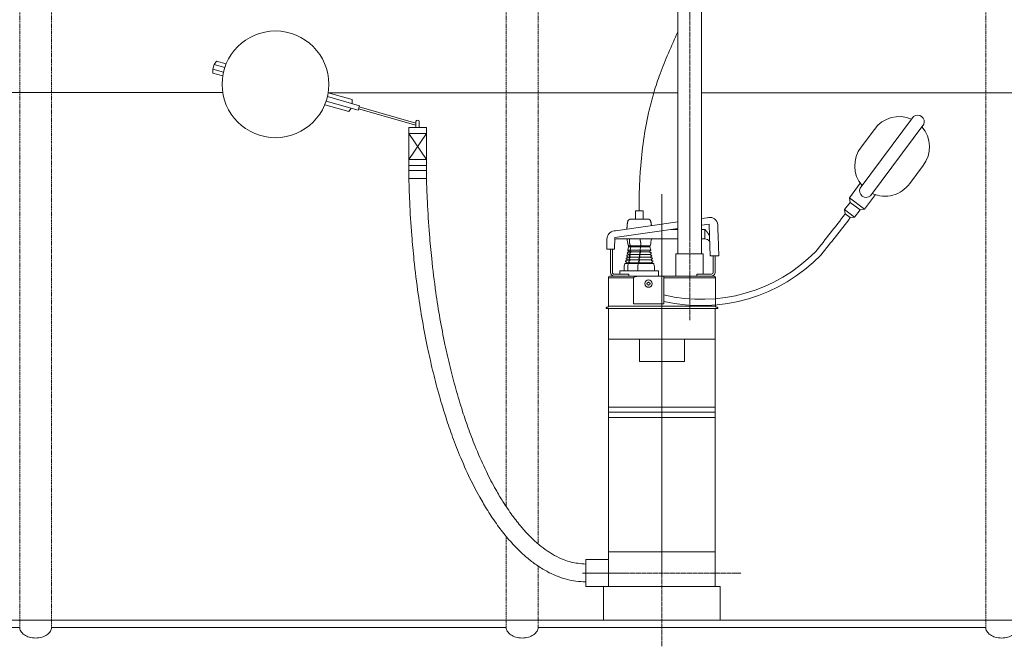
# Model space of a CAD drawing. Units: millimetres. Extents: x 1653 to 6289, y -1449 to 4209.
# Drawn here: x 2896 to 4287, y 809 to 1694 of the extents above; entities that cross this region are included whole.
import ezdxf

# ---------------------------------------------------------------- set-up
doc = ezdxf.new("R2010")
doc.units = ezdxf.units.MM
doc.header["$MEASUREMENT"] = 0
doc.linetypes.add('CENTERX2', pattern=[4, 2.5, -0.5, 0.5, -0.5])
doc.linetypes.add('DASHED', pattern=[0.75, 0.5, -0.25])
doc.layers.add('katkend', color=1, linetype='DASHED')

# ---------------------------------------------------------------- blocks, each defined once
blk = doc.blocks.new('A$C56516683')
at = {"lineweight": 20}
for p, q in [((2160.976, 942.256), (2160.976, 2734.279, 617.962)), ((2194.661, 942.663), (2194.661, 2734.279, 617.962)), ((1506.432, 1209.625), (1504.634, 1203.273)), ((1509.47, 1214.561), (1506.432, 1209.625)), ((1521.413, 1205.384), (1506.432, 1209.625)), ((1509.47, 1214.561), (1523.371, 1210.627)), ((1504.634, 1197.477), (1504.634, 1203.273)), ((1519.615, 1199.033), (1504.634, 1203.273)), ((1504.634, 1197.477), (1518.535, 1193.542)), ((1701.429, 1160.229), (1667.349, 1169.875)), ((1709.899, 1145.175), (1664.476, 1158.031)), ((1711.697, 1151.526), (1666.269, 1164.384)), ((1701.429, 1160.229), (1701.429, 1154.433)), ((1696.593, 1143.145), (1662.526, 1152.787)), ((1696.593, 1143.145), (1699.631, 1148.081)), ((1711.697, 1151.526), (1709.899, 1145.175)), ((1791.348, 1124.045), (1710.403, 1146.956)), ((1791.348, 1127.059), (1711.193, 1149.746)), ((1791.348, 1128.996), (1791.348, 1120.541)), ((1795.883, 1128.996), (1795.883, 1120.541)), ((1806.138, 1120.541), (1781.093, 1120.541)), ((1781.093, 1120.541), (1781.15, 1048.636)), ((1806.138, 1120.541), (1806.195, 1048.636)), ((1806.138, 1112.086), (1781.093, 1112.086)), ((1806.138, 1112.086), (1781.15, 1075.613)), ((1781.15, 1112.086), (1806.138, 1075.613)), ((1781.15, 1075.613), (1806.138, 1075.613)), ((1781.138, 1067.293), (1806.18, 1067.293)), ((1781.376, 1059.876), (1806.186, 1059.876)), ((1806.195, 1048.636), (1781.15, 1048.636)), ((2158.351, 911.098, -2.977), (2158.377, 942.195, 34.095)), ((2196.836, 942.195, 34.095), (2158.377, 942.195, 34.095)), ((2196.812, 913.595), (2196.836, 942.195, 34.095)), ((2106.926, 821.843), (2106.926, 790.234)), ((2170.321, 821.843), (2170.321, 790.234)), ((2170.321, 790.234), (2106.926, 790.234)), ((2213.972, 726.024), (2063.275, 726.024)), ((2213.972, 718.68), (2063.275, 718.68)), ((2213.972, 711.337), (2063.275, 711.337)), ((2213.972, 521.728), (2063.275, 521.728)), ((2063.275, 510.861), (2031.066, 510.861)), ((2031.066, 510.861), (2031.066, 472.792)), ((2031.066, 472.792), (2063.275, 472.792)), ((2056.174, 472.792), (2056.174, 424.863)), ((2221.073, 472.792), (2063.275, 472.792)), ((2221.073, 472.792), (2221.073, 424.863)), ((2221.073, 424.863), (2056.174, 424.863))]:
    blk.add_line(p, q, dxfattribs=at)
at = {"color": 1, "linetype": 'CENTERX2', "lineweight": 18}
for p, q in [((2177.818, 848.534, 617.962), (2177.818, 2738.122, 617.962)), ((2138.624, 388.151), (2138.624, 1026.63)), ((2026.563, 491.62), (2250.684, 491.62))]:
    blk.add_line(p, q, dxfattribs=at)
at = {"color": 5, "lineweight": 20}
for p, q in [((484.456, 1170.042), (1518.479, 1170.042)), ((1667.544, 1169.875), (2160.856, 1169.875)), ((2194.893, 1169.875), (3274.769, 1169.875))]:
    blk.add_line(p, q, dxfattribs=at)
at = {"lineweight": 18}
for p, q in [((2418.4, 1035.076), (2493.855, 1136.179)), ((2419.973, 1093.072), (2438.672, 1118.126)), ((2432.923, 1024.168), (2508.379, 1125.272)), ((2488.594, 1041.858), (2507.292, 1066.912)), ((2403.295, 1021.598), (2418.559, 1042.05)), ((2396.585, 1004.766), (2404.276, 1015.07)), ((2424.839, 1005.519), (2403.295, 1021.598)), ((2403.295, 1021.598), (2404.276, 1015.07)), ((2418.302, 1004.602), (2404.276, 1015.07)), ((2424.839, 1005.519), (2440.108, 1025.978)), ((2410.612, 994.298), (2396.585, 1004.766)), ((2396.585, 1004.766), (2397.466, 998.779)), ((2410.612, 994.298), (2418.302, 1004.602)), ((2424.839, 1005.519), (2418.302, 1004.602)), ((2404.626, 993.435), (2397.466, 998.779)), ((2410.613, 994.29), (2404.626, 993.435)), ((2092.637, 932.678), (2092.354, 932.678)), ((2093.167, 936.638), (2092.849, 936.638)), ((2140.559, 911.016), (2109.38, 911.016)), ((2140.559, 911.049), (2134.713, 911.049)), ((2140.559, 911.016), (2140.559, 910.998)), ((2141.208, 910.4), (2141.208, 910.362)), ((2141.208, 910.362), (2141.208, 907.16)), ((2061.783, 867.094), (2061.089, 867.094)), ((2215.464, 867.094), (2216.158, 867.094))]:
    blk.add_line(p, q, dxfattribs=at)
at = {"color": 7, "lineweight": 18, "ltscale": 0.006391}
for p, q in [((2101.464, 1003.138), (2101.132, 1003.138)), ((2101.464, 991.091), (2101.132, 991.091))]:
    blk.add_line(p, q, dxfattribs=at)
at = {"color": 7, "lineweight": 18, "ltscale": 0.231832}
for p, q in [((2101.132, 991.091), (2101.132, 1003.138)), ((2112.133, 991.091), (2112.133, 1003.138))]:
    blk.add_line(p, q, dxfattribs=at)
at = {"color": 7, "lineweight": 18, "ltscale": 0.205301}
for p, q in [((2112.133, 1003.138), (2101.464, 1003.138)), ((2101.464, 991.091), (2112.133, 991.091))]:
    blk.add_line(p, q, dxfattribs=at)
at = {"color": 7, "lineweight": 18}
for p, q in [((2072.922, 974.906), (2160.983, 987.428)), ((2194.679, 992.22), (2203.094, 993.417)), ((2072.009, 965.379), (2161.024, 978.095)), ((2194.82, 982.923), (2205.239, 984.411)), ((2160.987, 963.477), (2074.064, 963.477)), ((2199.097, 963.477), (2194.712, 963.477)), ((2206.579, 939.578), (2205.819, 967.253)), ((2218.897, 939.578), (2218.126, 967.63)), ((2066.121, 916.189), (2066.121, 948.926)), ((2068.719, 916.189), (2068.719, 948.926)), ((2063.105, 868.416), (2063.105, 908.372)), ((2098.641, 908.372), (2098.641, 871.6)), ((2129.263, 911.016), (2211.498, 911.016)), ((2141.217, 871.6), (2141.217, 910.528)), ((2141.217, 908.372), (2214.097, 908.372)), ((2214.097, 908.372), (2214.097, 868.416)), ((2063.275, 821.843), (2063.275, 865.111)), ((2141.217, 871.6), (2098.641, 871.6)), ((2213.972, 472.792), (2213.972, 865.111)), ((2063.275, 821.843), (2138.624, 821.843)), ((2063.275, 472.792), (2063.275, 821.843)), ((2138.624, 821.843), (2063.275, 821.843)), ((2138.624, 821.843), (2213.972, 821.843)), ((2213.972, 821.843), (2138.624, 821.843))]:
    blk.add_line(p, q, dxfattribs=at)
at = {"color": 7, "lineweight": 18, "ltscale": 0.02298}
blk.add_line((2093.282, 991.091), (2094.477, 991.091), dxfattribs=at)
at = {"color": 7, "lineweight": 18, "ltscale": 0.145125}
blk.add_line((2094.478, 991.091), (2102.019, 991.091), dxfattribs=at)
at = {"color": 7, "lineweight": 18, "ltscale": 0.145788}
blk.add_line((2104.472, 991.091), (2112.047, 991.091), dxfattribs=at)
at = {"color": 7, "lineweight": 18, "ltscale": 0.087375}
blk.add_line((2116.586, 991.091), (2112.046, 991.091), dxfattribs=at)
at = {"color": 7, "lineweight": 18, "ltscale": 0.051299}
blk.add_line((2116.585, 991.091), (2119.251, 991.091), dxfattribs=at)
at = {"color": 7, "lineweight": 18, "ltscale": 0.014056}
blk.add_line((2119.982, 991.091), (2119.252, 991.091), dxfattribs=at)
at = {"color": 7, "lineweight": 18, "ltscale": 0.001071}
blk.add_line((2203.094, 993.417), (2203.149, 993.424), dxfattribs=at)
at = {"color": 7, "lineweight": 18, "ltscale": 0.032639}
blk.add_line((2203.101, 993.418), (2204.781, 993.656), dxfattribs=at)
at = {"color": 7, "lineweight": 18, "ltscale": 0.000681916}
blk.add_line((2203.185, 993.43), (2203.15, 993.425), dxfattribs=at)
at = {"color": 7, "lineweight": 18, "ltscale": 0.000364945}
blk.add_line((2204.788, 993.658), (2204.769, 993.655), dxfattribs=at)
at = {"color": 7, "lineweight": 18, "ltscale": 0.03791}
blk.add_line((2070.948, 974.625), (2072.898, 974.902), dxfattribs=at)
at = {"color": 7, "lineweight": 18, "ltscale": 0.000670749}
blk.add_line((2072.866, 974.898), (2072.831, 974.893), dxfattribs=at)
at = {"color": 7, "lineweight": 18, "ltscale": 0.000455523}
blk.add_line((2072.866, 974.898), (2072.842, 974.894), dxfattribs=at)
at = {"color": 7, "lineweight": 18, "ltscale": 0.001105}
blk.add_line((2072.865, 974.898), (2072.922, 974.906), dxfattribs=at)
at = {"lineweight": 13}
for p, q in [((2151.113, 976.679), (2160.987, 976.679)), ((2194.814, 976.679), (2199.097, 976.679)), ((2117.449, 900.758), (2117.429, 900.778)), ((2117.449, 899.758), (2117.429, 899.739)), ((2117.708, 900.499), (2117.449, 900.758)), ((2117.708, 900.017), (2117.449, 899.758)), ((2119.138, 902.447), (2119.118, 902.467)), ((2119.138, 898.07), (2119.118, 898.05)), ((2119.397, 902.188), (2119.138, 902.447)), ((2119.138, 898.07), (2119.397, 898.328)), ((2119.879, 902.188), (2120.138, 902.447)), ((2120.138, 898.07), (2119.879, 898.328)), ((2120.138, 902.447), (2120.157, 902.467)), ((2120.138, 898.07), (2120.157, 898.05)), ((2121.826, 900.758), (2121.568, 900.499)), ((2121.826, 899.758), (2121.568, 900.017)), ((2121.826, 900.758), (2121.846, 900.778)), ((2121.826, 899.758), (2121.846, 899.739))]:
    blk.add_line(p, q, dxfattribs=at)
at = {"lineweight": 13, "ltscale": 0.254074}
blk.add_line((2199.097, 976.679), (2199.097, 963.477), dxfattribs=at)
at = {"color": 7, "lineweight": 18, "ltscale": 0.33039}
blk.add_line((2205.819, 967.253), (2205.239, 984.411), dxfattribs=at)
at = {"color": 7, "lineweight": 18, "ltscale": 0.020191}
blk.add_line((2217.446, 983.111), (2217.482, 982.062), dxfattribs=at)
at = {"color": 7, "lineweight": 18, "ltscale": 0.0205}
blk.add_line((2217.496, 982.048), (2217.46, 983.113), dxfattribs=at)
at = {"color": 7, "lineweight": 18, "ltscale": 0.000389572}
blk.add_line((2217.482, 982.062), (2217.496, 982.048), dxfattribs=at)
at = {"color": 7, "lineweight": 18, "ltscale": 0.271812}
blk.add_line((2060.925, 948.928), (2060.925, 963.053), dxfattribs=at)
at = {"color": 7, "lineweight": 18, "ltscale": 0.316674}
blk.add_line((2071.595, 948.928), (2072.009, 965.379), dxfattribs=at)
at = {"color": 7, "lineweight": 18, "ltscale": 0.034175}
blk.add_line((2062.7, 948.928), (2060.925, 948.928), dxfattribs=at)
at = {"color": 7, "lineweight": 18, "ltscale": 0.017678}
blk.add_line((2062.7, 948.928), (2063.619, 948.928), dxfattribs=at)
at = {"color": 7, "lineweight": 18, "ltscale": 0.030919}
blk.add_line((2063.619, 948.928), (2065.226, 948.928), dxfattribs=at)
at = {"color": 7, "lineweight": 18, "ltscale": 0.084468}
blk.add_line((2065.226, 948.928), (2069.615, 948.928), dxfattribs=at)
at = {"color": 7, "lineweight": 18, "ltscale": 0.05}
blk.add_line((2068.719, 948.926), (2066.121, 948.926), dxfattribs=at)
at = {"color": 7, "lineweight": 18, "ltscale": 0.008467}
for p, q in [((2069.615, 948.928), (2070.055, 948.928)), ((2209.766, 939.578), (2210.206, 939.578))]:
    blk.add_line(p, q, dxfattribs=at)
at = {"color": 7, "lineweight": 18, "ltscale": 0.029638}
blk.add_line((2070.055, 948.928), (2071.595, 948.928), dxfattribs=at)
at = {"color": 7, "lineweight": 18, "ltscale": 0.091796}
for p, q in [((2091.609, 952.17), (2090.507, 947.529)), ((2122.758, 947.529), (2121.656, 952.17))]:
    blk.add_line(p, q, dxfattribs=at)
at = {"lineweight": 5, "ltscale": 0.062765}
for p, q in [((2093.768, 947.529), (2090.507, 947.529)), ((2090.507, 937.612), (2093.768, 937.612)), ((2090.507, 937.573), (2093.768, 937.573))]:
    blk.add_line(p, q, dxfattribs=at)
at = {"color": 7, "lineweight": 18, "ltscale": 0.002795}
blk.add_line((2090.941, 954.773), (2090.912, 954.916), dxfattribs=at)
at = {"color": 7, "lineweight": 18, "ltscale": 0.000620556}
for p, q in [((2091.531, 953.469), (2091.499, 953.469)), ((2091.531, 952.17), (2091.499, 952.17))]:
    blk.add_line(p, q, dxfattribs=at)
at = {"color": 7, "lineweight": 18, "ltscale": 0.025001}
for p, q in [((2091.499, 953.469), (2091.499, 952.17)), ((2121.766, 953.469), (2121.766, 952.17))]:
    blk.add_line(p, q, dxfattribs=at)
at = {"lineweight": 5, "ltscale": 0.016564}
for p, q in [((2092.392, 953.469), (2091.531, 953.469)), ((2092.392, 952.17), (2091.531, 952.17))]:
    blk.add_line(p, q, dxfattribs=at)
at = {"lineweight": 5, "ltscale": 0.043082}
for p, q in [((2094.631, 953.469), (2092.392, 953.469)), ((2094.631, 952.17), (2092.392, 952.17))]:
    blk.add_line(p, q, dxfattribs=at)
at = {"lineweight": 5, "ltscale": 0.039157}
blk.add_line((2094.477, 952.17), (2092.442, 952.17), dxfattribs=at)
at = {"color": 7, "lineweight": 18, "ltscale": 0.090347}
for p, q in [((2093.768, 947.529), (2094.477, 952.17)), ((2107.759, 947.529), (2108.467, 952.17))]:
    blk.add_line(p, q, dxfattribs=at)
at = {"lineweight": 5, "ltscale": 0.269227}
for p, q in [((2093.768, 947.529), (2107.759, 947.529)), ((2094.477, 952.17), (2108.467, 952.17)), ((2092.051, 945.258), (2106.215, 945.258)), ((2092.053, 945.297), (2106.215, 945.297)), ((2093.273, 933.696), (2107.263, 933.696)), ((2093.273, 933.668), (2107.263, 933.668)), ((2093.768, 937.612), (2107.759, 937.612)), ((2093.768, 937.573), (2107.759, 937.573)), ((2094.263, 941.462), (2108.253, 941.462)), ((2094.263, 941.423), (2108.253, 941.423)), ((2091.506, 928.828), (2105.496, 928.828)), ((2092.778, 929.782), (2106.769, 929.782)), ((2092.778, 929.763), (2106.769, 929.763))]:
    blk.add_line(p, q, dxfattribs=at)
at = {"lineweight": 5, "ltscale": 0.263248}
for p, q in [((2094.631, 953.469), (2108.31, 953.469)), ((2108.31, 952.17), (2094.631, 952.17))]:
    blk.add_line(p, q, dxfattribs=at)
at = {"color": 7, "lineweight": 18, "ltscale": 0.025}
for p, q in [((2094.631, 953.469), (2094.631, 952.17)), ((2108.31, 953.469), (2108.31, 952.17))]:
    blk.add_line(p, q, dxfattribs=at)
at = {"lineweight": 5, "ltscale": 0.247542}
for p, q in [((2120.622, 947.529), (2107.759, 947.529)), ((2119.078, 945.297), (2106.215, 945.297)), ((2119.078, 945.258), (2106.215, 945.258)), ((2120.622, 937.612), (2107.759, 937.612)), ((2120.622, 937.573), (2107.759, 937.573))]:
    blk.add_line(p, q, dxfattribs=at)
at = {"lineweight": 5, "ltscale": 0.062672}
for p, q in [((2111.567, 953.469), (2108.31, 953.469)), ((2111.567, 952.17), (2108.31, 952.17))]:
    blk.add_line(p, q, dxfattribs=at)
at = {"lineweight": 5, "ltscale": 0.217665}
blk.add_line((2108.467, 952.17), (2119.778, 952.17), dxfattribs=at)
at = {"lineweight": 5, "ltscale": 0.054394}
for p, q in [((2114.394, 953.469), (2111.567, 953.469)), ((2114.394, 952.17), (2111.567, 952.17))]:
    blk.add_line(p, q, dxfattribs=at)
at = {"lineweight": 5, "ltscale": 0.054282}
for p, q in [((2117.214, 953.469), (2114.394, 953.469)), ((2117.214, 952.17), (2114.394, 952.17))]:
    blk.add_line(p, q, dxfattribs=at)
at = {"lineweight": 5, "ltscale": 0.049329}
for p, q in [((2119.778, 953.469), (2117.214, 953.469)), ((2119.778, 952.17), (2117.214, 952.17))]:
    blk.add_line(p, q, dxfattribs=at)
at = {"lineweight": 5, "ltscale": 0.032245}
for p, q in [((2121.453, 953.469), (2119.778, 953.469)), ((2121.453, 952.17), (2119.778, 952.17))]:
    blk.add_line(p, q, dxfattribs=at)
at = {"lineweight": 5, "ltscale": 0.017455}
blk.add_line((2119.778, 952.17), (2120.685, 952.17), dxfattribs=at)
at = {"lineweight": 5, "ltscale": 0.041108}
for p, q in [((2122.758, 947.529), (2120.622, 947.529)), ((2121.214, 945.297), (2119.078, 945.297)), ((2121.214, 945.258), (2119.078, 945.258)), ((2122.758, 937.612), (2120.622, 937.612)), ((2122.758, 937.573), (2120.622, 937.573))]:
    blk.add_line(p, q, dxfattribs=at)
at = {"color": 7, "lineweight": 18, "ltscale": 0.006011}
for p, q in [((2121.766, 953.469), (2121.453, 953.469)), ((2121.766, 952.17), (2121.453, 952.17))]:
    blk.add_line(p, q, dxfattribs=at)
at = {"color": 7, "lineweight": 18, "ltscale": 0.07789}
blk.add_line((2088.748, 932.678), (2088.306, 932.678), dxfattribs=at)
at = {"color": 7, "lineweight": 18, "ltscale": 0.072598}
blk.add_line((2089.576, 936.638), (2089.076, 936.638), dxfattribs=at)
at = {"lineweight": 5, "ltscale": 0.06806}
for p, q in [((2093.273, 933.696), (2089.736, 933.696)), ((2093.273, 933.668), (2089.736, 933.668))]:
    blk.add_line(p, q, dxfattribs=at)
at = {"color": 7, "lineweight": 18, "ltscale": 0.000532532}
for p, q in [((2089.736, 933.696), (2089.736, 933.668)), ((2093.273, 933.668), (2093.273, 933.696)), ((2107.263, 933.668), (2107.263, 933.696)), ((2123.528, 933.668), (2123.528, 933.696))]:
    blk.add_line(p, q, dxfattribs=at)
at = {"color": 7, "lineweight": 18, "ltscale": 0.066546}
blk.add_line((2090.342, 940.488), (2089.957, 940.488), dxfattribs=at)
at = {"color": 7, "lineweight": 18, "ltscale": 0.000748444}
for p, q in [((2090.507, 937.612), (2090.507, 937.573)), ((2093.768, 937.573), (2093.768, 937.612)), ((2106.231, 945.273), (2106.231, 945.312)), ((2107.759, 937.573), (2107.759, 937.612)), ((2121.214, 945.258), (2121.214, 945.297)), ((2122.758, 937.573), (2122.758, 937.612))]:
    blk.add_line(p, q, dxfattribs=at)
at = {"color": 7, "lineweight": 18, "ltscale": 0.061254}
blk.add_line((2091.06, 944.338), (2090.727, 944.338), dxfattribs=at)
at = {"lineweight": 5, "ltscale": 0.057473}
for p, q in [((2091.277, 941.462), (2094.263, 941.462)), ((2091.277, 941.423), (2094.263, 941.423))]:
    blk.add_line(p, q, dxfattribs=at)
at = {"color": 7, "lineweight": 18, "ltscale": 0.000747681}
for p, q in [((2091.277, 941.462), (2091.277, 941.423)), ((2094.263, 941.423), (2094.263, 941.462)), ((2108.253, 941.423), (2108.253, 941.462)), ((2121.988, 941.423), (2121.988, 941.462))]:
    blk.add_line(p, q, dxfattribs=at)
at = {"color": 7, "lineweight": 18, "ltscale": 0.062615}
blk.add_line((2094.122, 944.338), (2093.91, 944.338), dxfattribs=at)
at = {"color": 7, "lineweight": 18, "ltscale": 0.269227}
for p, q in [((2106.343, 932.678), (2106.627, 932.678)), ((2106.836, 936.638), (2107.157, 936.638)), ((2107.899, 944.338), (2107.9, 944.338)), ((2090.445, 918.377), (2104.435, 918.377))]:
    blk.add_line(p, q, dxfattribs=at)
at = {"lineweight": 5, "ltscale": 0.268425}
for p, q in [((2121.212, 933.696), (2107.263, 933.696)), ((2121.212, 933.668), (2107.263, 933.668))]:
    blk.add_line(p, q, dxfattribs=at)
at = {"color": 7, "lineweight": 18, "ltscale": 0.262455}
blk.add_line((2107.405, 940.488), (2107.652, 940.488), dxfattribs=at)
at = {"color": 7, "lineweight": 18, "ltscale": 0.241584}
blk.add_line((2107.9, 944.338), (2108.112, 944.338), dxfattribs=at)
at = {"lineweight": 5, "ltscale": 0.226671}
for p, q in [((2120.032, 941.462), (2108.253, 941.462)), ((2120.032, 941.423), (2108.253, 941.423))]:
    blk.add_line(p, q, dxfattribs=at)
at = {"color": 7, "lineweight": 18, "ltscale": 0.001023}
blk.add_line((2108.713, 945.278), (2108.714, 945.331), dxfattribs=at)
at = {"lineweight": 5, "ltscale": 0.037642}
for p, q in [((2121.988, 941.462), (2120.032, 941.462)), ((2121.988, 941.423), (2120.032, 941.423))]:
    blk.add_line(p, q, dxfattribs=at)
at = {"lineweight": 5, "ltscale": 0.044576}
for p, q in [((2123.528, 933.696), (2121.212, 933.696)), ((2123.528, 933.668), (2121.212, 933.668))]:
    blk.add_line(p, q, dxfattribs=at)
at = {"color": 7, "lineweight": 18, "ltscale": 0.040118}
blk.add_line((2122.204, 944.338), (2122.538, 944.338), dxfattribs=at)
at = {"color": 7, "lineweight": 18, "ltscale": 0.043584}
blk.add_line((2122.923, 940.488), (2123.308, 940.488), dxfattribs=at)
at = {"color": 7, "lineweight": 18, "ltscale": 0.047548}
blk.add_line((2123.689, 936.638), (2124.188, 936.638), dxfattribs=at)
at = {"color": 7, "lineweight": 18, "ltscale": 0.051014}
blk.add_line((2124.517, 932.678), (2124.958, 932.678), dxfattribs=at)
at = {"color": 7, "lineweight": 18, "ltscale": 0.061339}
blk.add_line((2206.579, 939.578), (2209.766, 939.578), dxfattribs=at)
at = {"color": 7, "lineweight": 18, "ltscale": 0.084449}
blk.add_line((2210.206, 939.578), (2214.594, 939.578), dxfattribs=at)
at = {"color": 7, "lineweight": 18, "ltscale": 0.45}
for p, q in [((2211.102, 916.194), (2211.102, 939.578)), ((2213.7, 939.578), (2213.7, 916.194))]:
    blk.add_line(p, q, dxfattribs=at)
at = {"color": 7, "lineweight": 18, "ltscale": 0.030933}
blk.add_line((2216.202, 939.578), (2214.594, 939.578), dxfattribs=at)
at = {"color": 7, "lineweight": 18, "ltscale": 0.017684}
blk.add_line((2217.121, 939.578), (2216.202, 939.578), dxfattribs=at)
at = {"color": 7, "lineweight": 18, "ltscale": 0.034174}
blk.add_line((2217.121, 939.578), (2218.897, 939.578), dxfattribs=at)
at = {"color": 7, "lineweight": 18, "ltscale": 0.012673}
blk.add_line((2079.398, 918.377), (2080.057, 918.377), dxfattribs=at)
at = {"color": 7, "lineweight": 18, "ltscale": 0.092114}
blk.add_line((2079.398, 918.377), (2079.398, 913.59), dxfattribs=at)
at = {"color": 7, "lineweight": 18, "ltscale": 0.079511}
blk.add_line((2080.057, 918.377), (2084.189, 918.377), dxfattribs=at)
at = {"color": 7, "lineweight": 18, "ltscale": 0.054519}
blk.add_line((2087.022, 918.377), (2084.189, 918.377), dxfattribs=at)
at = {"color": 7, "lineweight": 18, "ltscale": 0.017065}
for p, q in [((2085.446, 925.307), (2085.336, 924.427)), ((2127.928, 924.427), (2127.818, 925.307))]:
    blk.add_line(p, q, dxfattribs=at)
at = {"color": 7, "lineweight": 18, "ltscale": 0.116432}
for p, q in [((2085.336, 924.427), (2085.336, 918.377)), ((2090.445, 918.377), (2090.445, 924.427)), ((2104.435, 918.377), (2104.435, 924.427)), ((2127.928, 918.377), (2127.928, 924.427))]:
    blk.add_line(p, q, dxfattribs=at)
at = {"color": 7, "lineweight": 18, "ltscale": 0.098307}
blk.add_line((2090.445, 918.377), (2085.336, 918.377), dxfattribs=at)
at = {"color": 7, "lineweight": 18, "ltscale": 0.054425}
for p, q in [((2086.106, 928.058), (2085.446, 925.307)), ((2127.818, 925.307), (2127.159, 928.058))]:
    blk.add_line(p, q, dxfattribs=at)
at = {"lineweight": 5, "ltscale": 0.086963}
blk.add_line((2091.506, 928.828), (2086.987, 928.828), dxfattribs=at)
at = {"color": 7, "lineweight": 18, "ltscale": 0.156988}
blk.add_line((2095.18, 918.377), (2087.022, 918.377), dxfattribs=at)
at = {"lineweight": 5, "ltscale": 0.073352}
for p, q in [((2092.778, 929.782), (2088.967, 929.782)), ((2092.778, 929.763), (2088.967, 929.763))]:
    blk.add_line(p, q, dxfattribs=at)
at = {"color": 7, "lineweight": 18, "ltscale": 0.000379944}
for p, q in [((2088.967, 929.782), (2088.967, 929.763)), ((2092.778, 929.763), (2092.778, 929.782)), ((2106.769, 929.763), (2106.769, 929.782)), ((2124.298, 929.763), (2124.298, 929.782))]:
    blk.add_line(p, q, dxfattribs=at)
at = {"color": 7, "lineweight": 18, "ltscale": 0.016987}
for p, q in [((2090.445, 924.427), (2090.516, 925.307)), ((2104.435, 924.427), (2104.506, 925.307))]:
    blk.add_line(p, q, dxfattribs=at)
at = {"color": 7, "lineweight": 18, "ltscale": 0.053549}
for p, q in [((2090.516, 925.307), (2090.94, 928.058)), ((2104.506, 925.307), (2104.93, 928.058))]:
    blk.add_line(p, q, dxfattribs=at)
at = {"color": 7, "lineweight": 18, "ltscale": 0.194482}
blk.add_line((2095.179, 918.377), (2105.285, 918.377), dxfattribs=at)
at = {"color": 7, "lineweight": 18, "ltscale": 0.387718}
blk.add_line((2124.583, 918.377), (2104.435, 918.377), dxfattribs=at)
at = {"color": 7, "lineweight": 18, "ltscale": 0.273896}
for p, q in [((2105.285, 918.377), (2119.518, 918.377)), ((2119.518, 911.016), (2105.285, 911.016))]:
    blk.add_line(p, q, dxfattribs=at)
at = {"lineweight": 5, "ltscale": 0.342979}
blk.add_line((2105.496, 928.828), (2123.318, 928.828), dxfattribs=at)
at = {"lineweight": 5, "ltscale": 0.289296}
for p, q in [((2121.802, 929.782), (2106.769, 929.782)), ((2121.802, 929.763), (2106.769, 929.763))]:
    blk.add_line(p, q, dxfattribs=at)
at = {"color": 7, "lineweight": 18, "ltscale": 0.253091}
for p, q in [((2132.67, 918.377), (2119.518, 918.377)), ((2119.518, 911.016), (2132.67, 911.016))]:
    blk.add_line(p, q, dxfattribs=at)
at = {"lineweight": 5, "ltscale": 0.048042}
for p, q in [((2124.298, 929.782), (2121.802, 929.782)), ((2124.298, 929.763), (2121.802, 929.763))]:
    blk.add_line(p, q, dxfattribs=at)
at = {"color": 7, "lineweight": 18, "ltscale": 0.056956}
blk.add_line((2123.318, 928.828), (2126.278, 928.828), dxfattribs=at)
at = {"color": 7, "lineweight": 18, "ltscale": 0.064386}
blk.add_line((2127.928, 918.377), (2124.583, 918.377), dxfattribs=at)
at = {"color": 7, "lineweight": 18, "ltscale": 0.022794}
for p, q in [((2133.855, 918.377), (2132.67, 918.377)), ((2132.67, 911.016), (2133.855, 911.016))]:
    blk.add_line(p, q, dxfattribs=at)
at = {"color": 7, "lineweight": 18, "ltscale": 0.141655}
blk.add_line((2133.855, 911.016), (2133.855, 918.377), dxfattribs=at)
at = {"color": 7, "lineweight": 18, "ltscale": 0.425651}
blk.add_line((2063.105, 908.372), (2085.224, 908.372), dxfattribs=at)
at = {"color": 7, "lineweight": 18, "ltscale": 0.410749}
blk.add_line((2065.749, 911.016), (2087.094, 911.016), dxfattribs=at)
at = {"color": 7, "lineweight": 18, "ltscale": 0.275}
for p, q in [((2071.317, 913.591), (2085.608, 913.591)), ((2208.504, 913.595), (2194.213, 913.595))]:
    blk.add_line(p, q, dxfattribs=at)
at = {"color": 7, "lineweight": 18, "ltscale": 0.258188}
blk.add_line((2085.224, 908.372), (2098.641, 908.372), dxfattribs=at)
at = {"color": 7, "lineweight": 18, "ltscale": 0.125}
for p, q in [((2085.608, 913.591), (2092.103, 913.591)), ((2194.213, 913.595), (2187.718, 913.595))]:
    blk.add_line(p, q, dxfattribs=at)
at = {"color": 7, "lineweight": 18, "ltscale": 0.452256}
blk.add_line((2087.094, 911.016), (2110.595, 911.016), dxfattribs=at)
at = {"color": 7, "lineweight": 18, "ltscale": 0.049542}
blk.add_line((2092.103, 911.016), (2092.103, 913.591), dxfattribs=at)
at = {"color": 7, "lineweight": 18, "ltscale": 0.005188}
blk.add_line((2092.103, 913.097), (2092.373, 913.097), dxfattribs=at)
at = {"color": 7, "lineweight": 18, "ltscale": 0.253679}
blk.add_line((2105.285, 911.016), (2092.103, 911.016), dxfattribs=at)
at = {"color": 7, "lineweight": 18, "ltscale": 0.359241}
blk.add_line((2129.263, 911.016), (2110.595, 911.016), dxfattribs=at)
at = {"color": 7, "lineweight": 18, "ltscale": 0.049638}
blk.add_line((2187.718, 911.016), (2187.718, 913.595), dxfattribs=at)
at = {"color": 7, "lineweight": 18, "ltscale": 0.01272}
for p, q in [((2059.767, 865.111), (2059.767, 865.772)), ((2217.48, 865.111), (2217.48, 865.772))]:
    blk.add_line(p, q, dxfattribs=at)
at = {"color": 7, "lineweight": 15, "ltscale": 0.444465}
blk.add_line((2059.767, 865.111), (2082.864, 865.111), dxfattribs=at)
at = {"color": 7, "lineweight": 15, "ltscale": 0.425651}
blk.add_line((2063.105, 868.416), (2085.224, 868.416), dxfattribs=at)
at = {"color": 7, "lineweight": 15}
for p, q in [((2082.864, 865.111), (2217.48, 865.111)), ((2214.097, 868.416), (2085.224, 868.416))]:
    blk.add_line(p, q, dxfattribs=at)
at = {"lineweight": 18, "flags": 128}
blk.add_lwpolyline([(2141.208, 910.362), (2141.198, 910.472), (2141.169, 910.58), (2141.121, 910.68), (2141.056, 910.771), (2140.976, 910.85), (2140.883, 910.913), (2140.781, 910.96), (2140.672, 910.989), (2140.559, 910.998)], dxfattribs=at)
at = {"lineweight": 13, "flags": 128}
for points in [[(2117.361, 900.778), (2117.36, 900.648), (2117.36, 900.518), (2117.359, 900.388), (2117.359, 900.258), (2117.359, 900.128), (2117.36, 899.998), (2117.36, 899.868), (2117.361, 899.739)], [(2117.376, 900.998), (2117.489, 901.003), (2117.603, 901.007), (2117.719, 901.01), (2117.835, 901.014), (2117.952, 901.017), (2118.07, 901.021), (2118.188, 901.024), (2118.307, 901.026)], [(2118.307, 899.49), (2118.188, 899.493), (2118.07, 899.496), (2117.952, 899.499), (2117.835, 899.502), (2117.719, 899.506), (2117.603, 899.51), (2117.489, 899.514), (2117.376, 899.518)], [(2118.339, 900.879), (2118.222, 900.876), (2118.106, 900.873), (2117.991, 900.87), (2117.877, 900.867), (2117.764, 900.863), (2117.651, 900.86), (2117.54, 900.856), (2117.429, 900.852)], [(2117.429, 899.665), (2117.54, 899.661), (2117.651, 899.657), (2117.764, 899.653), (2117.877, 899.649), (2117.991, 899.646), (2118.106, 899.643), (2118.222, 899.64), (2118.339, 899.638)], [(2118.87, 901.588), (2118.872, 901.708), (2118.875, 901.826), (2118.878, 901.944), (2118.882, 902.061), (2118.885, 902.177), (2118.889, 902.292), (2118.893, 902.407), (2118.898, 902.52)], [(2118.898, 897.997), (2118.893, 898.11), (2118.889, 898.224), (2118.885, 898.339), (2118.882, 898.455), (2118.878, 898.572), (2118.875, 898.69), (2118.872, 898.809), (2118.87, 898.928)], [(2119.044, 902.467), (2119.04, 902.356), (2119.036, 902.245), (2119.032, 902.132), (2119.029, 902.019), (2119.026, 901.905), (2119.023, 901.79), (2119.02, 901.674), (2119.017, 901.557)], [(2119.017, 898.959), (2119.02, 898.843), (2119.023, 898.727), (2119.026, 898.612), (2119.029, 898.497), (2119.032, 898.384), (2119.036, 898.272), (2119.04, 898.16), (2119.044, 898.05)], [(2120.157, 902.534), (2120.028, 902.536), (2119.898, 902.536), (2119.768, 902.537), (2119.638, 902.537), (2119.508, 902.537), (2119.378, 902.536), (2119.248, 902.536), (2119.118, 902.534)], [(2119.118, 897.982), (2119.248, 897.981), (2119.378, 897.98), (2119.508, 897.98), (2119.638, 897.98), (2119.768, 897.98), (2119.898, 897.98), (2120.028, 897.981), (2120.157, 897.982)], [(2120.258, 901.557), (2120.256, 901.674), (2120.253, 901.79), (2120.25, 901.905), (2120.246, 902.019), (2120.243, 902.132), (2120.239, 902.245), (2120.235, 902.356), (2120.231, 902.467)], [(2120.231, 898.05), (2120.235, 898.16), (2120.239, 898.272), (2120.243, 898.384), (2120.246, 898.497), (2120.25, 898.612), (2120.253, 898.727), (2120.256, 898.843), (2120.258, 898.959)], [(2120.378, 902.52), (2120.382, 902.407), (2120.386, 902.292), (2120.39, 902.177), (2120.394, 902.061), (2120.397, 901.944), (2120.4, 901.826), (2120.403, 901.708), (2120.406, 901.588)], [(2120.406, 898.928), (2120.403, 898.809), (2120.4, 898.69), (2120.397, 898.572), (2120.394, 898.455), (2120.39, 898.339), (2120.386, 898.224), (2120.382, 898.11), (2120.378, 897.997)], [(2121.846, 900.852), (2121.736, 900.856), (2121.624, 900.86), (2121.512, 900.863), (2121.398, 900.867), (2121.284, 900.87), (2121.169, 900.873), (2121.053, 900.876), (2120.937, 900.879)], [(2120.937, 899.638), (2121.053, 899.64), (2121.169, 899.643), (2121.284, 899.646), (2121.398, 899.649), (2121.512, 899.653), (2121.624, 899.657), (2121.736, 899.661), (2121.846, 899.665)], [(2120.968, 901.026), (2121.087, 901.024), (2121.206, 901.021), (2121.324, 901.017), (2121.441, 901.014), (2121.557, 901.01), (2121.672, 901.007), (2121.786, 901.003), (2121.899, 900.998)], [(2121.899, 899.518), (2121.786, 899.514), (2121.672, 899.51), (2121.557, 899.506), (2121.441, 899.502), (2121.324, 899.499), (2121.206, 899.496), (2121.087, 899.493), (2120.968, 899.49)], [(2121.914, 899.739), (2121.915, 899.868), (2121.916, 899.998), (2121.916, 900.128), (2121.916, 900.258), (2121.916, 900.388), (2121.916, 900.518), (2121.915, 900.648), (2121.914, 900.778)]]:
    blk.add_lwpolyline(points, dxfattribs=at)
at = {"lineweight": 20}
for points in [[(724.761, 424.863), (3065.878, 424.863)], [(724.761, 414.863), (1231.769, 414.863)], [(1276.769, 414.863), (1918.769, 414.863)], [(1963.769, 414.863), (2595.769, 414.863)]]:
    blk.add_lwpolyline(points, dxfattribs=at)
for points in [[(1231.769, 414.863, 0.13988915), (1233.307, 409.473, 0.10711811), (1238.359, 404.256, 0.07981249), (1245.317, 401.076, 0.06745904), (1254.269, 399.863, 0.06745904), (1263.221, 401.076, 0.07981249), (1270.179, 404.256, 0.10711811), (1275.231, 409.473, 0.13988915), (1276.769, 414.863, 0.13988915)], [(1276.769, 414.863, -0.13988915), (1275.231, 409.473, -0.10711811), (1270.179, 404.256, -0.07981249), (1263.221, 401.076, -0.06745904), (1254.269, 399.863, -0.06745904), (1245.317, 401.076, -0.07981249), (1238.359, 404.256, -0.10711811), (1233.307, 409.473, -0.13988915), (1231.769, 414.863, -0.13988915)], [(1963.769, 414.863, -0.13988915), (1962.231, 409.473, -0.10711811), (1957.179, 404.256, -0.07981249), (1950.221, 401.076, -0.06745904), (1941.269, 399.863, -0.06745904), (1932.317, 401.076, -0.07981249), (1925.359, 404.256, -0.10711811), (1920.307, 409.473, -0.13988915), (1918.769, 414.863, -0.13988915)], [(2640.769, 414.863, -0.13988915), (2639.231, 409.473, -0.10711811), (2634.179, 404.256, -0.07981249), (2627.221, 401.076, -0.06745904), (2618.269, 399.863, -0.06745904), (2609.317, 401.076, -0.07981249), (2602.359, 404.256, -0.10711811), (2597.307, 409.473, -0.13988915), (2595.769, 414.863, -0.13988915)]]:
    blk.add_lwpolyline(points, format="xyb", dxfattribs=at)
blk.add_circle((1592.927, 1181.655), 75.348, dxfattribs=at)
at = {"lineweight": 13}
blk.add_circle((2119.638, 900.258), 5.196, dxfattribs=at)
at = {"lineweight": 20}
blk.add_arc((1793.615, 1128.996), 2.268, 0.001645, 179.998344, dxfattribs=at)
at = {"lineweight": 18}
for centre, radius, start, end in [((2473.621, 1093.376), 42.826, 65.924836, 144.695686), ((2499.698, 1128.836), 9.384, 337.677267, 128.50747), ((2473.621, 1093.376), 42.826, 321.834772, 41.438075), ((2453.624, 1066.615), 42.805, 141.824999, 220.627724), ((2427.081, 1031.512), 9.384, 157.677233, 308.507436), ((2453.644, 1066.608), 42.826, 245.092383, 324.695686), ((-617.448, 3319.553), 3804.694, 321.388297, 322.412199), ((242.299, 2651.048), 2724.569, 321.120371, 322.52668), ((2194.205, 1105.32), 227.233, 256.515053, 315.225128), ((2193.956, 1105.027), 235.836, 257.07794, 315.888943), ((2134.713, 910.4), 0.65, 90, 108.345961), ((2140.559, 910.4), 0.65, 0, 90)]:
    blk.add_arc(centre, radius, start, end, dxfattribs=at)
at = {"color": 7, "lineweight": 18}
for centre, radius, start, end in [((2093.284, 988.492), 2.598, 90.03811, 163.066242), ((2119.981, 988.493), 2.598, 16.933769, 89.961209), ((2206.522, 981.3), 12.478, 93.378209, 98.023284), ((2206.532, 981.383), 12.398, 93.449824, 98.084039), ((2206.404, 982.672), 11.103, 75.765658, 93.191267), ((2206.409, 982.698), 11.077, 53.436308, 75.759818), ((2206.439, 982.737), 11.027, 1.951353, 53.440652), ((2072.617, 963.052), 11.693, 98.208164, 179.99808), ((2341.341, 980.735), 123.866, 179.385959, 181.970139), ((2347.151, 980.899), 129.66, 179.492232, 181.963139), ((2360.83, 981.418), 143.368, 181.975225, 184.650377), ((2367.169, 981.628), 149.692, 181.979804, 184.539214), ((2074.064, 960.229), 3.248, 89.999997, 130.82968), ((2162.247, 971.248), 73.184, 186.095794, 193.009162), ((2093.08, 963.033), 0.447, 96.516565, 116.382109), ((2107.452, 962.998), 0.482, 64.535078, 83.58966), ((2051.018, 971.248), 73.184, 346.990817, 353.904198), ((2199.097, 954.383), 9.094, 40.517879, 90.004287), ((2336.555, 979.214), 118.995, 184.540496, 185.586809), ((2442.24, 987.58), 224.999, 184.537111, 185.086689), ((2091.51, 947.29), 1.031, 166.64283, 179.99988), ((2091.51, 947.29), 1.031, 180, 250.557418), ((2093.114, 955.257), 2.226, 192.548981, 202.589), ((2103.629, 959.762), 13.665, 203.093792, 207.420906), ((2091.06, 945.331), 0.993, 356.930668, 83.861344), ((2122.204, 945.331), 0.993, 96.138657, 183.069331), ((2109.635, 959.762), 13.665, 332.57909, 336.906166), ((2121.755, 947.291), 1.031, 289.446432, 304.447877), ((2120.15, 955.257), 2.227, 337.41175, 347.458903), ((2121.755, 947.29), 1.031, 304.452412, 13.357291), ((2088.306, 931.688), 0.99, 89.999997, 180), ((2088.306, 931.688), 0.99, 180.000001, 261.789671), ((2089.076, 935.648), 0.99, 89.999997, 180), ((2089.076, 935.648), 0.99, 180.000001, 260.410308), ((2088.746, 933.668), 0.99, 270.000003, 0.000005), ((2088.746, 933.696), 0.99, 0.000009, 80.410296), ((2089.957, 939.498), 0.99, 89.999997, 180), ((2089.957, 939.498), 0.99, 180.000001, 258.463041), ((2089.572, 937.573), 0.935, 270.000003, 0.000005), ((2090.727, 943.348), 0.99, 89.999997, 180), ((2090.727, 943.348), 0.99, 180.000001, 258.46576), ((2089.572, 937.612), 0.935, 0.000022, 78.462995), ((2090.342, 941.423), 0.935, 270.000003, 0.000005), ((2090.342, 941.462), 0.935, 0.000022, 78.46572), ((2091.06, 945.331), 0.993, 270.000003, 356.930668), ((2122.204, 945.331), 0.993, 183.069327, 270.000003), ((2122.923, 941.462), 0.935, 101.534275, 179.999996), ((2122.923, 941.423), 0.935, 180.000002, 269.999982), ((2122.538, 943.348), 0.99, 5.76712, 90.000011), ((2122.538, 943.348), 0.99, 281.534211, 5.76712), ((2123.693, 937.612), 0.935, 101.536993, 179.999995), ((2123.693, 937.573), 0.935, 180.000002, 269.999982), ((2123.308, 939.498), 0.99, 5.768486, 90.000011), ((2123.308, 939.498), 0.99, 281.53693, 5.768486), ((2124.518, 933.696), 0.99, 99.589699, 180.000004), ((2124.518, 933.668), 0.99, 180.000002, 269.999982), ((2124.188, 935.648), 0.99, 4.794842, 90.000018), ((2124.188, 935.648), 0.99, 279.58965, 4.794856), ((2124.958, 931.688), 0.99, 4.105157, 90.000018), ((2124.958, 931.688), 0.99, 278.21032, 4.105157), ((2086.987, 927.939), 0.888, 89.999997, 172.351225), ((2088.032, 929.763), 0.935, 270.000003, 0.000005), ((2088.032, 929.782), 0.935, 0.000009, 81.789659), ((2125.233, 929.782), 0.935, 98.210336, 180.000004), ((2125.233, 929.763), 0.935, 180.000002, 269.999982), ((2126.278, 927.939), 0.888, 7.648769, 90.000018), ((2065.749, 908.372), 2.644, 89.999997, 180), ((2071.317, 916.189), 5.196, 180, 263.785398), ((2071.317, 916.189), 2.598, 180, 270.000003), ((2208.504, 916.194), 2.598, 270.000003, 359.999995), ((2208.504, 916.194), 5.196, 276.094621, 359.999995), ((2211.498, 908.372), 2.644, 43.951347, 90.000004), ((2211.719, 908.591), 2.333, 28.684344, 43.784404), ((2211.419, 908.435), 2.671, 11.294765, 28.529012), ((2211.152, 908.374), 2.945, 359.96401, 11.447979), ((2061.089, 865.772), 1.322, 89.999997, 180), ((2061.783, 868.416), 1.322, 270.000003, 0.000005), ((2215.464, 868.416), 1.322, 179.999995, 269.999998), ((2216.158, 865.772), 1.322, 0, 90.000003)]:
    blk.add_arc(centre, radius, start, end, dxfattribs=at)
at = {"color": 7, "lineweight": 18, "extrusion": (0, 0, -1)}
for centre, major_axis, start_param, end_param in [((2094.413, 947.29), (0, 1.031), 3.48092971, 4.94551766), ((2094.124, 945.331), (0, 0.993), 0.10713972, 3.14508693), ((2108.403, 947.29), (0, 1.031), 3.48092971, 4.94551766), ((2092.354, 931.688), (0, 0.99), 3.28488989, 6.28318531), ((2092.849, 935.648), (0, 0.99), 3.30896432, 6.28318531), ((2092.637, 933.668), (0, 0.99), 1.57079633, 3.14159265), ((2092.637, 933.696), (0, 0.99), 0.16737166, 1.57079633), ((2093.415, 939.498), (0, 0.99), 3.34295057, 6.28318531), ((2093.167, 937.573), (0, 0.935), 1.57079633, 3.14159265), ((2093.91, 943.348), (0, 0.99), 3.34290311, 6.28318531), ((2093.167, 937.612), (0, 0.935), 0.20135792, 1.57079633), ((2093.662, 941.423), (0, 0.935), 1.57079633, 3.14159265), ((2093.662, 941.462), (0, 0.935), 0.20131046, 1.57079633), ((2106.344, 931.688), (0, 0.99), 3.28488989, 6.28318531), ((2106.839, 935.648), (0, 0.99), 3.30896432, 6.28318531), ((2106.627, 933.668), (0, 0.99), 1.57079633, 3.14159265), ((2106.627, 933.696), (0, 0.99), 0.16737166, 1.57079633), ((2107.405, 939.498), (0, 0.99), 3.34295057, 6.28318531), ((2107.9, 943.348), (0, 0.99), 3.34290311, 6.28318531), ((2107.157, 937.612), (0, 0.935), 0.20135792, 1.57079633), ((2107.652, 941.462), (0, 0.935), 0.20131046, 1.57079633), ((2091.506, 927.939), (0, 0.888), -1.43730002, 0), ((2092.177, 929.763), (0, 0.935), 1.57079633, 3.14159265), ((2092.177, 929.782), (0, 0.935), 0.14329723, 1.57079633), ((2105.496, 927.939), (0, 0.888), -1.43730002, 0), ((2106.167, 929.782), (0, 0.935), 0.14329723, 1.57079633)]:
    blk.add_ellipse(centre, major_axis=major_axis, ratio=0.64278761, start_param=start_param, end_param=end_param, dxfattribs=at)
at = {"color": 6, "lineweight": 20}
blk.add_spline([(2106.632, 1003.138), (2106.354, 1014.863), (2106.826, 1034.511), (2108.31, 1062.066), (2112.607, 1102.59), (2119.726, 1141.492), (2127.184, 1169.875), (2136.113, 1196.603), (2147.759, 1225.78), (2160.976, 1255.958)], degree=3, dxfattribs=at)
at = {"lineweight": 20}
for points, knots in [([(1781.266, 1048.636), (1781.15, 1048.636), (1781.379, 1048.636), (1782.265, 1015.135), (1784.807, 972.997), (1788.794, 929.215), (1793.723, 888.973), (1800.254, 847.563), (1807.11, 811.698), (1814.753, 777.746), (1823.051, 745.747), (1832.049, 715.55), (1841.962, 686.276), (1853.31, 656.651), (1866.452, 626.963), (1879.912, 600.886), (1892.976, 578.707), (1905.966, 559.336), (1920.693, 540.443), (1934.607, 525.366), (1948.334, 512.825), (1961.256, 502.815), (1975.667, 493.842), (1990.444, 486.899), (2004.382, 482.47), (2017.809, 479.812), (2026.424, 479.481), (2031.066, 479.303)], [0, 0, 0, 0, 27.88589412, 71.39862419, 119.82938355, 154.50629861, 203.27580079, 241.42597557, 280.2532687, 312.79807494, 345.81473908, 379.40718098, 407.29951056, 438.51678685, 474.55020378, 504.64164812, 526.50053189, 551.74324787, 574.55233279, 598.30504315, 613.19055141, 630.29113072, 647.26681844, 664.02072032, 679.12812466, 691.04089725, 704.95384669, 704.95384669, 704.95384669, 704.95384669]), ([(2031.066, 504.348), (2027.387, 504.642), (2020.428, 505.198), (2010.056, 506.77), (1998.976, 510.615), (1987.57, 515.903), (1975.993, 523.189), (1959.648, 535.438), (1943.2, 552.35), (1926.742, 573.355), (1914.677, 591.295), (1902.395, 611.871), (1889.489, 636.715), (1876.917, 665.184), (1865.896, 693.624), (1856.249, 721.84), (1847.524, 751.281), (1839.22, 782.861), (1831.89, 815.924), (1824.829, 850.95), (1818.73, 891.4), (1813.759, 931.022), (1809.855, 974.019), (1807.278, 1015.566), (1806.128, 1048.636), (1806.135, 1048.636), (1806.252, 1048.636)], [0, 0, 0, 0, 11.07476496, 20.94905539, 31.35912347, 46.13348527, 58.58182632, 72.32155443, 107.34310645, 128.89105649, 152.35785632, 172.13942111, 200.75786628, 236.28321831, 265.44894098, 292.23768022, 325.71747268, 357.54725246, 390.17795398, 427.30226557, 464.71358845, 512.86917794, 547.08203914, 594.21665442, 637.72936848, 665.6152626, 665.6152626, 665.6152626, 665.6152626])]:
    blk.add_open_spline(points, degree=3, knots=knots, dxfattribs=at)
at = {"color": 7, "lineweight": 18}
for points, degree, knots in [([(2090.799, 989.249), (2090.721, 988.995), (2090.573, 988.484), (2090.372, 987.716), (2090.191, 986.948), (2090.031, 986.182), (2089.889, 985.418), (2089.764, 984.658), (2089.656, 983.898), (2089.56, 983.111), (2089.476, 982.298), (2089.404, 981.46), (2089.346, 980.625), (2089.298, 979.786), (2089.26, 978.94), (2089.228, 978.084), (2089.211, 977.51), (2089.204, 977.221)], 3, [0, 0, 0, 0, 0.61501267, 1.22647179, 1.83368524, 2.43636493, 3.03437394, 3.62750647, 4.21563606, 4.80535833, 5.4590236, 6.10285035, 6.74683193, 7.39315845, 8.04423444, 8.70233386, 9.37021309, 9.37021309, 9.37021309, 9.37021309]), ([(2122.466, 989.249), (2122.545, 988.989), (2122.696, 988.469), (2122.901, 987.685), (2123.084, 986.902), (2123.246, 986.12), (2123.39, 985.341), (2123.515, 984.565), (2123.623, 983.787), (2123.72, 982.979), (2123.775, 982.429), (2123.801, 982.141)], 3, [0, 0, 0, 0, 0.62748138, 1.25124854, 1.87059478, 2.48522673, 3.09499345, 3.69964604, 4.2990654, 4.91009226, 5.57708352, 5.57708352, 5.57708352, 5.57708352]), ([(2092.881, 963.433), (2092.885, 963.005), (2092.88, 962.58), (2092.868, 962.194), (2092.836, 961.382), (2092.802, 960.581), (2092.788, 960.191), (2092.779, 959.605), (2092.794, 959.015), (2092.803, 958.818), (2092.815, 958.62), (2092.83, 958.423)], 5, [0, 0, 0, 0, 0, 0, 2.3078082, 2.3078082, 2.3078082, 4.51808071, 4.51808071, 4.51808071, 5.6188832, 5.6188832, 5.6188832, 5.6188832, 5.6188832, 5.6188832]), ([(2108.555, 958.423), (2108.49, 958.823), (2108.416, 959.221), (2108.335, 959.621), (2108.187, 960.31), (2108.041, 961.001), (2107.979, 961.299), (2107.882, 961.8), (2107.798, 962.304), (2107.768, 962.505), (2107.725, 962.812), (2107.69, 963.122), (2107.679, 963.225), (2107.669, 963.329), (2107.66, 963.433)], 5, [0, 0, 0, 0, 0, 0, 2.72784178, 2.72784178, 2.72784178, 4.77332037, 4.77332037, 4.77332037, 6.14572216, 6.14572216, 6.14572216, 6.83546666, 6.83546666, 6.83546666, 6.83546666, 6.83546666, 6.83546666]), ([(2092.83, 958.423), (2092.855, 958.114), (2092.889, 957.805), (2092.932, 957.5), (2093.045, 956.88), (2093.205, 956.267), (2093.298, 955.962), (2093.513, 955.362), (2093.786, 954.783), (2093.938, 954.498), (2094.165, 954.119), (2094.42, 953.751), (2094.489, 953.656), (2094.559, 953.562), (2094.631, 953.469)], 5, [0, 0, 0, 0, 0, 0, 1.71639415, 1.71639415, 1.71639415, 3.44631098, 3.44631098, 3.44631098, 5.1912502, 5.1912502, 5.1912502, 5.80363037, 5.80363037, 5.80363037, 5.80363037, 5.80363037, 5.80363037]), ([(2108.753, 945.331), (2108.753, 945.474), (2108.736, 945.617), (2108.703, 945.756), (2108.616, 945.981), (2108.48, 946.157), (2108.415, 946.22), (2108.326, 946.277), (2108.232, 946.308), (2108.216, 946.312), (2108.199, 946.316), (2108.183, 946.319)], 5, [0, 0, 0, 0, 0, 0, 0.77803499, 0.77803499, 0.77803499, 1.34799821, 1.34799821, 1.34799821, 1.46739063, 1.46739063, 1.46739063, 1.46739063, 1.46739063, 1.46739063]), ([(2108.31, 953.469), (2108.445, 953.822), (2108.554, 954.186), (2108.636, 954.56), (2108.736, 955.237), (2108.764, 955.934), (2108.764, 956.235), (2108.744, 956.856), (2108.686, 957.482), (2108.649, 957.797), (2108.605, 958.11), (2108.555, 958.423)], 5, [0, 0, 0, 0, 0, 0, 2.74790385, 2.74790385, 2.74790385, 4.84614881, 4.84614881, 4.84614881, 6.97507265, 6.97507265, 6.97507265, 6.97507265, 6.97507265, 6.97507265]), ([(2107.157, 936.638), (2107.215, 936.638), (2107.272, 936.649), (2107.328, 936.67), (2107.457, 936.745), (2107.563, 936.868), (2107.616, 936.952), (2107.694, 937.121), (2107.738, 937.309), (2107.752, 937.397), (2107.759, 937.485), (2107.759, 937.573)], 5, [0, 0, 0, 0, 0, 0, 0.40886221, 0.40886221, 0.40886221, 0.99390541, 0.99390541, 0.99390541, 1.47294098, 1.47294098, 1.47294098, 1.47294098, 1.47294098, 1.47294098]), ([(2107.652, 940.488), (2107.71, 940.488), (2107.767, 940.499), (2107.823, 940.52), (2107.952, 940.595), (2108.058, 940.718), (2108.111, 940.803), (2108.189, 940.972), (2108.233, 941.159), (2108.247, 941.247), (2108.253, 941.335), (2108.253, 941.423)], 5, [0, 0, 0, 0, 0, 0, 0.40881328, 0.40881328, 0.40881328, 0.99378647, 0.99378647, 0.99378647, 1.47276472, 1.47276472, 1.47276472, 1.47276472, 1.47276472, 1.47276472]), ([(2108.112, 944.338), (2108.171, 944.338), (2108.23, 944.348), (2108.288, 944.369), (2108.42, 944.443), (2108.532, 944.565), (2108.588, 944.65), (2108.671, 944.819), (2108.722, 945.009), (2108.739, 945.098), (2108.749, 945.188), (2108.752, 945.278)], 5, [0, 0, 0, 0, 0, 0, 0.4199068, 0.4199068, 0.4199068, 1.01875104, 1.01875104, 1.01875104, 1.50955092, 1.50955092, 1.50955092, 1.50955092, 1.50955092, 1.50955092]), ([(2106.167, 928.828), (2106.225, 928.828), (2106.282, 928.838), (2106.338, 928.86), (2106.467, 928.935), (2106.573, 929.057), (2106.626, 929.142), (2106.704, 929.311), (2106.748, 929.499), (2106.762, 929.587), (2106.769, 929.675), (2106.769, 929.763)], 5, [0, 0, 0, 0, 0, 0, 0.40886221, 0.40886221, 0.40886221, 0.99390541, 0.99390541, 0.99390541, 1.47294098, 1.47294098, 1.47294098, 1.47294098, 1.47294098, 1.47294098]), ([(2098.86, 908.958), (2098.83, 908.919), (2098.801, 908.877), (2098.773, 908.832), (2098.736, 908.765), (2098.706, 908.695), (2098.697, 908.672), (2098.68, 908.624), (2098.666, 908.575), (2098.66, 908.551), (2098.65, 908.5), (2098.644, 908.448), (2098.642, 908.422), (2098.641, 908.397), (2098.641, 908.372)], 5, [0, 0, 0, 0, 0, 0, 0.277892014, 0.277892014, 0.277892014, 0.415746477, 0.415746477, 0.415746477, 0.554397238, 0.554397238, 0.554397238, 0.692972952, 0.692972952, 0.692972952, 0.692972952, 0.692972952, 0.692972952]), ([(2099.879, 909.711), (2099.7, 909.624), (2099.518, 909.525), (2099.341, 909.413), (2099.131, 909.256), (2098.955, 909.073), (2098.921, 909.036), (2098.89, 908.998), (2098.86, 908.958)], 5, [0, 0, 0, 0, 0, 0, 1.13980975, 1.13980975, 1.13980975, 1.41922334, 1.41922334, 1.41922334, 1.41922334, 1.41922334, 1.41922334]), ([(2110.595, 911.016), (2109.838, 911.016), (2109.067, 911.011), (2108.287, 910.998), (2106.659, 910.95), (2105.027, 910.839), (2104.172, 910.76), (2102.833, 910.584), (2101.535, 910.299), (2101.068, 910.175), (2100.539, 910.007), (2100.033, 909.784), (2099.982, 909.76), (2099.93, 909.736), (2099.879, 909.711)], 5, [0, 0, 0, 0, 0, 0, 4.37689603, 4.37689603, 4.37689603, 9.07730083, 9.07730083, 9.07730083, 11.92850154, 11.92850154, 11.92850154, 12.2558744, 12.2558744, 12.2558744, 12.2558744, 12.2558744, 12.2558744])]:
    blk.add_open_spline(points, degree=degree, knots=knots, dxfattribs=at)
at = {"lineweight": 13}
for points, knots in [([(2199.097, 976.679), (2199.109, 976.679), (2199.121, 976.679), (2199.133, 976.678), (2199.17, 976.673), (2199.205, 976.665), (2199.228, 976.658), (2199.272, 976.641), (2199.316, 976.619), (2199.338, 976.606), (2199.359, 976.594), (2199.379, 976.581)], [0, 0, 0, 0, 0, 0, 0.065803966, 0.065803966, 0.065803966, 0.19690968, 0.19690968, 0.19690968, 0.328932553, 0.328932553, 0.328932553, 0.328932553, 0.328932553, 0.328932553]), ([(2199.829, 976.179), (2199.96, 976.041), (2200.091, 975.896), (2200.222, 975.745), (2200.548, 975.364), (2200.869, 974.974), (2201.059, 974.741), (2201.246, 974.508), (2201.426, 974.282)], [0, 0, 0, 0, 0, 0, 1.07187986, 1.07187986, 1.07187986, 2.69681577, 2.69681577, 2.69681577, 2.69681577, 2.69681577, 2.69681577]), ([(2201.426, 974.282), (2201.999, 973.56), (2202.579, 972.804), (2203.156, 972.019), (2203.984, 970.826), (2204.745, 969.613), (2204.989, 969.209), (2205.3, 968.673), (2205.592, 968.137), (2205.66, 968.011), (2205.731, 967.877), (2205.802, 967.741)], [0, 0, 0, 0, 0, 0, 5.17058629, 5.17058629, 5.17058629, 7.73544459, 7.73544459, 7.73544459, 8.58571346, 8.58571346, 8.58571346, 8.58571346, 8.58571346, 8.58571346])]:
    blk.add_open_spline(points, degree=5, knots=knots, dxfattribs=at)
blk.add_open_spline([(2199.379, 976.581), (2199.476, 976.518), (2199.569, 976.439), (2199.663, 976.349), (2199.749, 976.263), (2199.829, 976.179)], degree=5, dxfattribs=at)
at = {"layer": 'katkend', "lineweight": 20, "ltscale": 3}
for p, q in [((1231.769, 1914.863), (1231.769, 414.863)), ((1276.769, 1914.863), (1276.769, 414.863)), ((1918.769, 1914.863), (1918.769, 585.342)), ((1963.769, 1914.863), (1963.769, 532.742)), ((2595.769, 1914.863), (2595.769, 414.863)), ((1918.769, 543.24), (1918.769, 414.863)), ((1963.769, 501.45), (1963.769, 414.863))]:
    blk.add_line(p, q, dxfattribs=at)

msp = doc.modelspace()

# ---------------------------------------------------------------- block references
at = {"lineweight": 20}
msp.add_blockref('A$C56516683', (1664.6, 420.6), dxfattribs=at)

doc.saveas('drawing.dxf')
